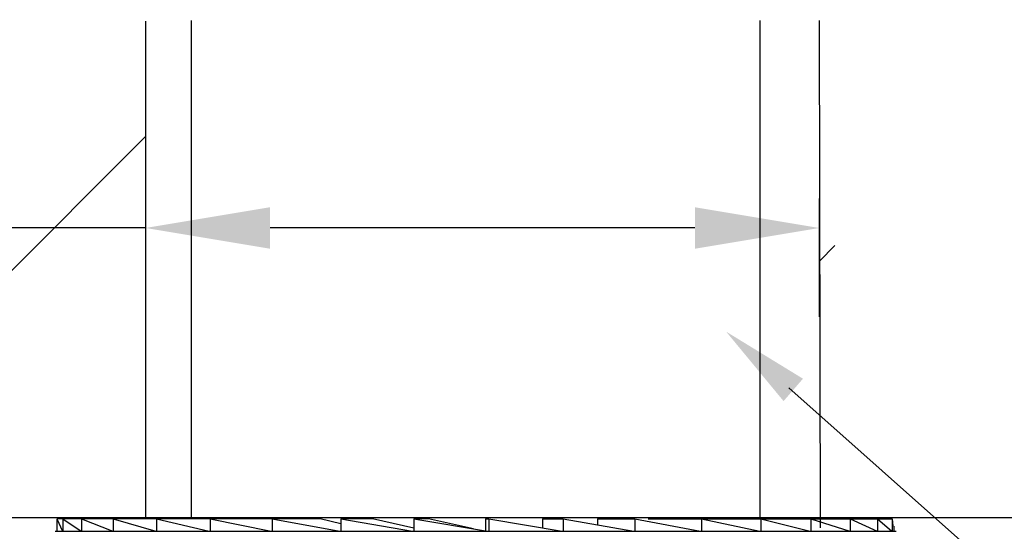
# Model space of a CAD drawing. Units: millimetres. Extents: x 180.3 to 227.4, y 146.3 to 192.8.
# Drawn here: x 199.5 to 205.1, y 168.9 to 171.8 of the extents above; entities that cross this region are included whole.
import ezdxf

# ---------------------------------------------------------------- set-up
doc = ezdxf.new("R2010")
doc.units = ezdxf.units.MM
doc.header["$PDSIZE"] = -1
doc.layers.add('COTAS', color=253, linetype='Continuous')
doc.layers.add('CUERPO', color=7, linetype='Continuous')
doc.styles.add('ARIAL', font='arial.ttf')
doc.dimstyles.new('RS (E1.10)', dxfattribs={"dimtxt": 1.5, "dimasz": 0.7, "dimexe": 0.5, "dimexo": 1, "dimgap": 1, "dimtad": 0, "dimtih": 1, "dimtoh": 1, "dimdec": 0, "dimlfac": 10, "dimtxsty": 'ARIAL', "dimcen": 0, "dimclrd": 256, "dimclre": 256, "dimclrt": 256, "dimadec": 0, "dimazin": 0, "dimtfac": 1, "dimtdec": 0, "dimtofl": 0, "dimtmove": 0, "dimatfit": 3, "dimfxl": 1, "dimlwd": -1, "dimlwe": -1, "dimarcsym": 0})

# ---------------------------------------------------------------- blocks, each defined once
blk = doc.blocks.new('*D23')
at = {"layer": 'COTAS', "transparency": 16777216}
for p, q in [((198.9951, 171.9241), (191.6604, 171.9241)), ((192.1604, 171.2241), (192.1604, 164.2344)), ((192.1604, 151.0729), (192.1604, 155.0178)), ((201.4368, 150.3729), (191.6604, 150.3729))]:
    blk.add_line(p, q, dxfattribs=at)
for points in [[(192.0437, 171.2241), (192.277, 171.2241), (192.1604, 171.9241)], [(192.0437, 151.0729), (192.277, 151.0729), (192.1604, 150.3729)]]:
    blk.add_solid(points, dxfattribs=at)
at = {"layer": 'DEFPOINTS', "color": 0, "transparency": 16777216}
for p in [(199.9951, 171.9241), (192.1604, 150.3729), (202.4368, 150.3729)]:
    blk.add_point(p, dxfattribs=at)
at = {"layer": 'COTAS', "transparency": 16777216, "insert": (192.1604, 159.6261), "char_height": 1.5, "attachment_point": 5, "rotation": 90, "style": 'ARIAL'}
blk.add_mtext('min.350', dxfattribs=at)
blk = doc.blocks.new('*D24')
at = {"layer": 'COTAS', "transparency": 16777216}
for p, q in [((209.5099, 172.6241), (209.5099, 173.3241)), ((205.2921, 171.9241), (210.0099, 171.9241)), ((204.6942, 169.0024), (210.0099, 169.0024)), ((209.5099, 168.3024), (209.5099, 167.6024))]:
    blk.add_line(p, q, dxfattribs=at)
for points in [[(209.3932, 172.6241), (209.6265, 172.6241), (209.5099, 171.9241)], [(209.3932, 168.3024), (209.6265, 168.3024), (209.5099, 169.0024)]]:
    blk.add_solid(points, dxfattribs=at)
at = {"layer": 'DEFPOINTS', "color": 0, "transparency": 16777216}
for p in [(204.2921, 171.9241), (203.6942, 169.0024), (209.5099, 169.0024)]:
    blk.add_point(p, dxfattribs=at)
at = {"layer": 'COTAS', "transparency": 16777216, "insert": (209.5099, 170.4632), "char_height": 1.5, "attachment_point": 5, "style": 'ARIAL'}
blk.add_mtext('max.40', dxfattribs=at)
blk = doc.blocks.new('*D25')
at = {"layer": 'COTAS', "transparency": 16777216}
for p, q in [((200.2389, 170.7904), (200.2389, 170.1286)), ((204.0285, 170.7941), (204.0285, 170.1286)), ((200.2389, 170.6286), (198.8629, 170.6286)), ((203.3285, 170.6286), (200.9389, 170.6286))]:
    blk.add_line(p, q, dxfattribs=at)
for points in [[(200.9389, 170.7452), (200.9389, 170.5119), (200.2389, 170.6286)], [(203.3285, 170.7452), (203.3285, 170.5119), (204.0285, 170.6286)]]:
    blk.add_solid(points, dxfattribs=at)
at = {"layer": 'DEFPOINTS', "color": 0, "transparency": 16777216}
for p in [(200.2389, 171.7904), (204.0285, 171.7941), (204.0285, 170.6286)]:
    blk.add_point(p, dxfattribs=at)
at = {"layer": 'COTAS', "transparency": 16777216, "insert": (195.9669, 170.6286), "char_height": 1.5, "attachment_point": 5, "style": 'ARIAL'}
blk.add_mtext('%%C35', dxfattribs=at)

msp = doc.modelspace()

# ---------------------------------------------------------------- hatches: boundary and pattern name
at = {"layer": 'COTAS'}
h = msp.add_hatch(dxfattribs=at)
h.set_pattern_fill('ANSI31', color=256)
h.set_pattern_definition([(45, (-2249.7997, -1708.6493), (-2.245064, 2.245064), [])])
h.paths.add_polyline_path([(200.2389, 171.9441), (196.283, 171.9457), (196.283, 169.0041), (200.2389, 169.0024)])
edge = h.paths.add_edge_path()
edge.add_line((204.1997, 169.0024), (215.4042, 169.0024))
edge.add_line((204.0262, 171.9321), (204.0308, 168.9905))
edge.add_line((204.1951, 171.9441), (215.4246, 171.9241))

# ---------------------------------------------------------------- linework, layer by layer
at = {"layer": 'COTAS', "linetype": 'Continuous'}
msp.add_line((203.857, 169.7308), (206.8511, 167.0726), dxfattribs=at)
at = {"layer": 'COTAS'}
msp.add_line((192.1827, 169.0024), (215.4417, 169.0024), dxfattribs=at)
at = {"layer": 'COTAS', "linetype": 'Continuous'}
msp.add_solid([(203.5042, 170.0462), (203.8273, 169.6556), (203.9365, 169.7815)], dxfattribs=at)
at = {"layer": 'CUERPO'}
for p, q in [((200.2389, 171.7904), (200.2389, 168.9988)), ((200.4951, 171.7941), (200.4951, 168.9941)), ((203.6951, 168.9941), (203.6951, 171.7941)), ((204.0285, 171.7941), (204.033, 168.9443)), ((199.7401, 168.9887), (199.7401, 168.9241)), ((199.7403, 168.9941), (199.7714, 168.9241)), ((199.7725, 168.9941), (199.7403, 168.9941)), ((199.7725, 168.9941), (199.877, 168.9241)), ((199.8792, 168.9941), (199.7725, 168.9941)), ((199.7725, 168.9941), (199.7725, 168.9241)), ((199.8792, 168.9941), (199.8792, 168.9241)), ((199.8792, 168.9941), (200.0539, 168.9241)), ((200.0572, 168.9941), (199.8792, 168.9941)), ((200.0572, 168.9941), (200.0572, 168.9241)), ((200.0572, 168.9941), (200.2964, 168.9241)), ((200.3007, 168.9941), (200.0572, 168.9941)), ((200.3007, 168.9941), (200.5968, 168.9241)), ((200.6019, 168.9941), (200.3007, 168.9941)), ((200.3007, 168.9941), (200.3007, 168.9241)), ((200.6019, 168.9941), (200.6019, 168.9241)), ((200.6019, 168.9941), (200.9453, 168.9241)), ((200.9511, 168.9941), (200.6019, 168.9941)), ((200.9511, 168.9941), (200.9511, 168.9241)), ((200.9511, 168.9941), (201.3307, 168.9241)), ((201.2207, 168.9941), (200.9511, 168.9941)), ((201.337, 168.966), (201.2207, 168.9941)), ((201.337, 168.9941), (201.337, 168.9241)), ((201.337, 168.9941), (201.7407, 168.9241)), ((201.5157, 168.9941), (201.337, 168.9941)), ((201.7473, 168.9415), (201.5157, 168.9941)), ((201.7473, 168.9941), (201.7473, 168.9241)), ((201.7473, 168.9941), (202.1622, 168.9241)), ((201.8293, 168.9941), (201.7473, 168.9941)), ((202.0835, 168.9379), (201.8293, 168.9941)), ((202.1514, 168.9941), (202.1514, 168.9241)), ((202.1514, 168.9941), (202.1688, 168.9941)), ((202.1688, 168.9941), (202.1688, 168.9241)), ((202.1688, 168.9941), (202.5814, 168.9241)), ((202.4718, 168.9941), (202.4718, 168.9427)), ((202.4718, 168.9941), (202.5879, 168.9941)), ((202.5879, 168.9941), (202.5879, 168.9241)), ((202.5879, 168.9941), (202.985, 168.9241)), ((202.78, 168.9941), (202.78, 168.9602)), ((202.78, 168.9941), (202.9912, 168.9941)), ((202.9912, 168.9941), (202.9912, 168.9241)), ((202.9912, 168.9941), (203.3601, 168.9241)), ((203.0662, 168.9941), (203.3656, 168.9941)), ((203.3656, 168.9941), (203.3656, 168.9241)), ((203.3656, 168.9941), (203.6944, 168.9241)), ((203.3656, 168.9941), (203.6993, 168.9941)), ((203.6993, 168.9941), (203.6993, 168.9241)), ((203.6993, 168.9941), (203.9774, 168.9241)), ((203.6993, 168.9941), (203.9814, 168.9941)), ((203.9814, 168.9941), (203.9814, 168.9241)), ((203.9814, 168.9941), (204.1999, 168.9241)), ((203.9814, 168.9941), (204.2028, 168.9941)), ((204.2028, 168.9941), (204.2028, 168.9241)), ((204.2028, 168.9941), (204.3547, 168.9241)), ((204.2028, 168.9941), (204.3565, 168.9941)), ((204.3565, 168.9941), (204.3565, 168.9241)), ((204.3565, 168.9941), (204.4369, 168.9241)), ((204.3565, 168.9941), (204.4376, 168.9941)), ((204.4376, 168.9941), (204.4376, 168.9241)), ((204.4376, 168.9941), (204.4412, 168.9531)), ((199.7301, 168.9241), (202.1691, 168.9241)), ((202.1691, 168.9241), (204.4601, 168.9241)), ((204.4501, 168.9241), (204.4501, 168.9531))]:
    msp.add_line(p, q, dxfattribs=at)

# ---------------------------------------------------------------- dimensions: what is measured, and where the dimension line sits
at = {"layer": 'COTAS'}
dim = msp.add_linear_dim(base=(209.5099, 169.0024), p1=(204.2921, 171.9241), p2=(203.6942, 169.0024), angle=90, text='max.40', dimstyle='RS (E1.10)', dxfattribs=at)
dim.commit()
dim.dimension.update_dxf_attribs({"geometry": '*D24', "text_midpoint": (209.5099, 170.4632), "dimtype": 160})
dim = msp.add_linear_dim(base=(192.1604, 150.3729), p1=(199.9951, 171.9241), p2=(202.4368, 150.3729), angle=90, text='min.350', dimstyle='RS (E1.10)', dxfattribs=at)
dim.commit()
dim.dimension.update_dxf_attribs({"geometry": '*D23', "text_midpoint": (192.1604, 159.6261), "dimtype": 160, "text_rotation": 90})
dim = msp.add_linear_dim(base=(204.0285, 170.6286), p1=(200.2389, 171.7904), p2=(204.0285, 171.7941), text='%%C35', dimstyle='RS (E1.10)', dxfattribs=at)
dim.commit()
dim.dimension.update_dxf_attribs({"geometry": '*D25', "text_midpoint": (195.9669, 170.6286), "dimtype": 160})

doc.saveas('drawing.dxf')
